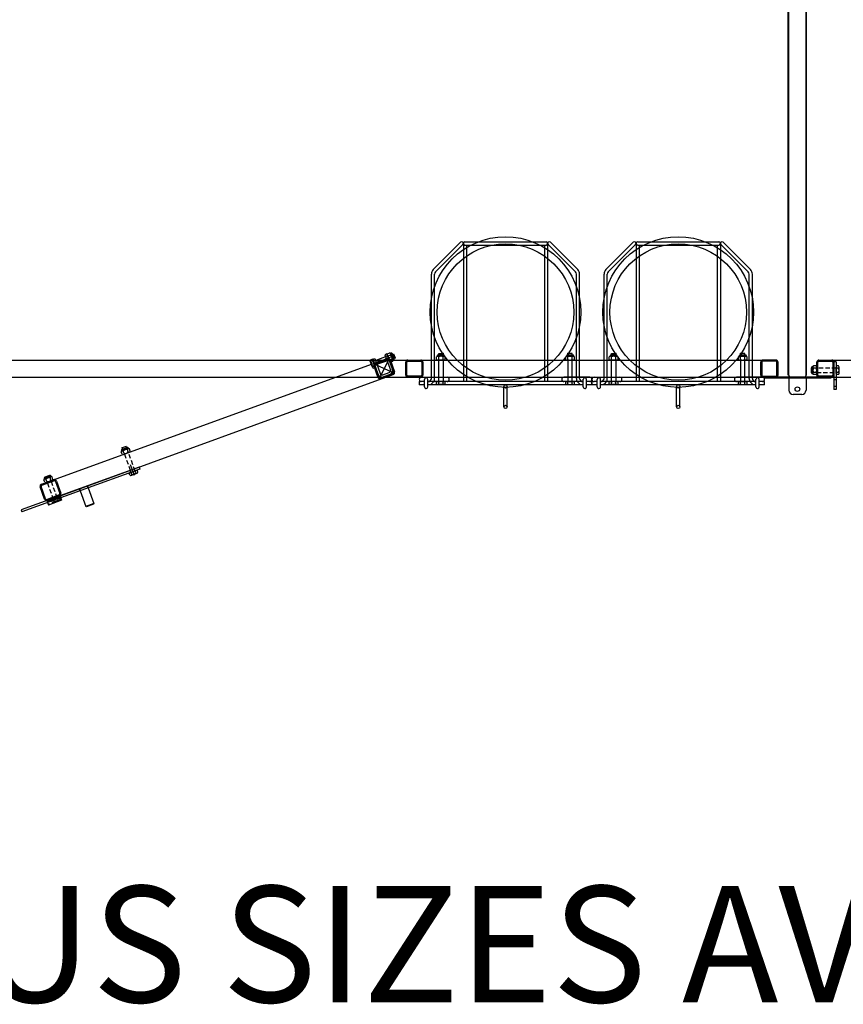
# Model space of a CAD drawing. Units: inches. Extents: x 418 to 1559, y 165 to 752.
# Drawn here: x 478 to 526, y 505 to 563 of the extents above; entities that cross this region are included whole.
import ezdxf

# ---------------------------------------------------------------- set-up
doc = ezdxf.new("R2010")
doc.units = ezdxf.units.IN
doc.header["$MEASUREMENT"] = 0
for name, pattern in [('CENTER', [2, 1.25, -0.25, 0.25, -0.25]), ('HIDDEN', [0.375, 0.25, -0.125]), ('HIDDENX2', [0.75, 0.5, -0.25])]:
    doc.linetypes.add(name, pattern=pattern)
doc.layers.add('Mason Equipment', color=7, linetype='Continuous')
doc.styles.get("Standard").update_dxf_attribs({"font": 'TIMES.TTF'})

msp = doc.modelspace()

# ---------------------------------------------------------------- linework, layer by layer
at = {"layer": 'Mason Equipment', "color": 250}
for p, q in [((522.530296, 541.891733), (522.530296, 613.641733)), ((522.565942, 541.891733), (522.565942, 613.641733)), ((523.565942, 541.891733), (523.565942, 613.641733)), ((523.601942, 541.891733), (523.601942, 613.641733)), ((503.504713, 549.61026), (501.917084, 548.022632)), ((503.637649, 549.477324), (502.05002, 547.889696)), ((503.665181, 549.543792), (503.665181, 541.516733)), ((503.759181, 549.637792), (508.46721, 549.637792)), ((503.759181, 549.449792), (508.46721, 549.449792)), ((503.853181, 549.449792), (503.853181, 541.516733)), ((508.37321, 549.449792), (508.37321, 541.516733)), ((508.56121, 549.543792), (508.56121, 541.516733)), ((508.588742, 549.477324), (510.176371, 547.889696)), ((508.721678, 549.61026), (510.309307, 548.022632)), ((513.535206, 549.61026), (511.947578, 548.022632)), ((513.668142, 549.477324), (512.080514, 547.889696)), ((513.695674, 549.543792), (513.695674, 541.516733)), ((513.789674, 549.637792), (518.497704, 549.637792)), ((513.789674, 549.449792), (518.497704, 549.449792)), ((513.883674, 549.449792), (513.883674, 541.516733)), ((518.403704, 549.449792), (518.403704, 541.516733)), ((518.591704, 549.543792), (518.591704, 541.516733)), ((518.619236, 549.477324), (520.206864, 547.889696)), ((518.752172, 549.61026), (520.3398, 548.022632)), ((501.806956, 541.704733), (501.806956, 547.75676)), ((501.994956, 541.704733), (501.994956, 547.75676)), ((510.231435, 541.704733), (510.231435, 547.75676)), ((510.419435, 541.704733), (510.419435, 547.75676)), ((511.83745, 541.704733), (511.83745, 547.75676)), ((512.02545, 541.704733), (512.02545, 547.75676)), ((520.261928, 541.704733), (520.261928, 547.75676)), ((520.449928, 541.704733), (520.449928, 547.75676)), ((499.220714, 543.120666), (499.103252, 543.077914)), ((499.103252, 543.077914), (499.423896, 542.196952)), ((499.541357, 542.239705), (499.220714, 543.120666)), ((499.370989, 542.707789), (499.241449, 543.063698)), ((499.254106, 543.135481), (499.391169, 543.185368)), ((499.297286, 543.016845), (499.434349, 543.066731)), ((499.436526, 543.157713), (499.462163, 543.167044)), ((499.576546, 542.782606), (499.447006, 543.138515)), ((499.462163, 543.167044), (499.606495, 542.770494)), ((499.643551, 542.84996), (499.541629, 543.129988)), ((499.549837, 543.107436), (499.615851, 543.131462)), ((499.615851, 543.131462), (499.701356, 542.896539)), ((502.512978, 543.071483), (502.214978, 543.071483)), ((502.238978, 543.141733), (502.488978, 543.141733)), ((502.238978, 543.071483), (502.238978, 543.141733)), ((502.488978, 543.141733), (502.488978, 543.071483)), ((509.713413, 543.071483), (510.011413, 543.071483)), ((509.737413, 543.141733), (509.737413, 543.071483)), ((509.987413, 543.141733), (509.737413, 543.141733)), ((509.987413, 543.071483), (509.987413, 543.141733)), ((512.543472, 543.071483), (512.245472, 543.071483)), ((512.269472, 543.141733), (512.519472, 543.141733)), ((512.269472, 543.071483), (512.269472, 543.141733)), ((512.519472, 543.141733), (512.519472, 543.071483)), ((519.743906, 543.071483), (520.041906, 543.071483)), ((519.767906, 543.141733), (519.767906, 543.071483)), ((520.017906, 543.141733), (519.767906, 543.141733)), ((520.017906, 543.071483), (520.017906, 543.141733)), ((477.065942, 542.766733), (521.065942, 542.766733)), ((479.161387, 535.554156), (499.247317, 542.864837)), ((498.38713, 542.349694), (498.25759, 542.705603)), ((498.270248, 542.777386), (498.36338, 542.811283)), ((498.313428, 542.658749), (498.40656, 542.692647)), ((498.398483, 542.821399), (498.515944, 542.864151)), ((498.719126, 541.940437), (498.398483, 542.821399)), ((498.399788, 542.421477), (498.49292, 542.455374)), ((498.548758, 542.408521), (498.419217, 542.76443)), ((498.441235, 542.703937), (499.263466, 543.003205)), ((498.724353, 541.743338), (498.467838, 542.448108)), ((498.515944, 542.864151), (498.836588, 541.98319)), ((498.780735, 541.763859), (498.52422, 542.468629)), ((499.348971, 542.768282), (498.52674, 542.469014)), ((498.542547, 542.608322), (499.247317, 542.864837)), ((498.563069, 542.55194), (499.267838, 542.808455)), ((499.546584, 542.042606), (498.5853, 542.49086)), ((499.290069, 542.747375), (498.841815, 541.786091)), ((499.351149, 542.769607), (499.607664, 542.064837)), ((499.383646, 542.779572), (499.520709, 542.829459)), ((499.407531, 542.790128), (499.664046, 542.085358)), ((499.426826, 542.660936), (499.563889, 542.710823)), ((499.580859, 542.761163), (499.606495, 542.770494)), ((499.701356, 542.896539), (499.635342, 542.872512)), ((500.315942, 541.891733), (500.315942, 542.641733)), ((500.375942, 541.891733), (500.375942, 542.641733)), ((500.440942, 542.766733), (501.190942, 542.766733)), ((500.440942, 542.706733), (501.190942, 542.706733)), ((501.255942, 542.641733), (501.255942, 541.891733)), ((501.315942, 542.641733), (501.315942, 541.891733)), ((502.111478, 542.803178), (502.111478, 542.949038)), ((502.152978, 543.009483), (502.574978, 543.009483)), ((502.152978, 542.982201), (502.152978, 543.009483)), ((502.553353, 542.985483), (502.174603, 542.985483)), ((502.553353, 542.766733), (502.174603, 542.766733)), ((502.237728, 542.803178), (502.237728, 542.949038)), ((502.238978, 541.516733), (502.238978, 542.766733)), ((502.488978, 542.766733), (502.488978, 541.516733)), ((502.490228, 542.803178), (502.490228, 542.949038)), ((502.574978, 542.982201), (502.574978, 543.009483)), ((502.616478, 542.803178), (502.616478, 542.949038)), ((509.609913, 542.803178), (509.609913, 542.949038)), ((510.073413, 543.009483), (509.651413, 543.009483)), ((509.651413, 542.982201), (509.651413, 543.009483)), ((509.673038, 542.985483), (510.051788, 542.985483)), ((509.673038, 542.766733), (510.051788, 542.766733)), ((509.736163, 542.803178), (509.736163, 542.949038)), ((509.737413, 542.766733), (509.737413, 541.516733)), ((509.987413, 541.516733), (509.987413, 542.766733)), ((509.988663, 542.803178), (509.988663, 542.949038)), ((510.073413, 542.982201), (510.073413, 543.009483)), ((510.114913, 542.803178), (510.114913, 542.949038)), ((512.141972, 542.803178), (512.141972, 542.949038)), ((512.183472, 543.009483), (512.605472, 543.009483)), ((512.183472, 542.982201), (512.183472, 543.009483)), ((512.583847, 542.985483), (512.205097, 542.985483)), ((512.583847, 542.766733), (512.205097, 542.766733)), ((512.268222, 542.803178), (512.268222, 542.949038)), ((512.269472, 541.516733), (512.269472, 542.766733)), ((512.519472, 542.766733), (512.519472, 541.516733)), ((512.520722, 542.803178), (512.520722, 542.949038)), ((512.605472, 542.982201), (512.605472, 543.009483)), ((512.646972, 542.803178), (512.646972, 542.949038)), ((519.640406, 542.803178), (519.640406, 542.949038)), ((520.103906, 543.009483), (519.681906, 543.009483)), ((519.681906, 542.982201), (519.681906, 543.009483)), ((519.703531, 542.985483), (520.082281, 542.985483)), ((519.703531, 542.766733), (520.082281, 542.766733)), ((519.766656, 542.803178), (519.766656, 542.949038)), ((519.767906, 542.766733), (519.767906, 541.516733)), ((520.017906, 541.516733), (520.017906, 542.766733)), ((520.019156, 542.803178), (520.019156, 542.949038)), ((520.103906, 542.982201), (520.103906, 543.009483)), ((520.145406, 542.803178), (520.145406, 542.949038)), ((520.940942, 542.641733), (520.940942, 541.891733)), ((520.940942, 541.891733), (520.940942, 542.641733)), ((520.940942, 542.641733), (520.940942, 541.891733)), ((520.940942, 541.891733), (520.940942, 542.641733)), ((521.000942, 542.641733), (521.000942, 541.891733)), ((521.000942, 542.641733), (521.000942, 541.891733)), ((521.815942, 542.766733), (521.065942, 542.766733)), ((521.815942, 542.766733), (521.065942, 542.766733)), ((521.815942, 542.706733), (521.065942, 542.706733)), ((521.815942, 542.706733), (521.065942, 542.706733)), ((521.880942, 541.891733), (521.880942, 542.641733)), ((521.880942, 541.891733), (521.880942, 542.641733)), ((521.940942, 541.891733), (521.940942, 542.641733)), ((521.940942, 541.891733), (521.940942, 542.641733)), ((524.190942, 541.891733), (524.190942, 542.641733)), ((524.250942, 541.891733), (524.250942, 542.641733)), ((524.315942, 542.766733), (525.065942, 542.766733)), ((524.315942, 542.706733), (525.065942, 542.706733)), ((525.065942, 542.766733), (569.065942, 542.766733)), ((525.130942, 542.641733), (525.130942, 541.891733)), ((525.315942, 542.672733), (525.190942, 542.672733)), ((525.190942, 542.672733), (525.190942, 541.047733)), ((525.190942, 542.641733), (525.190942, 541.891733)), ((525.315942, 542.672733), (525.315942, 541.047733)), ((479.503407, 534.614464), (499.589337, 541.925144)), ((498.442968, 542.302841), (498.5361, 542.336738)), ((499.568816, 541.981526), (498.864046, 541.725011)), ((499.589337, 541.925144), (498.884567, 541.668629)), ((498.996802, 541.90848), (499.349187, 542.036738)), ((499.039555, 541.791019), (499.391939, 541.919276)), ((522.565942, 541.891733), (522.530296, 541.891733)), ((523.565942, 541.891733), (523.601942, 541.891733)), ((523.886192, 542.023733), (523.886192, 542.321733)), ((523.975474, 542.383733), (523.948192, 542.383733)), ((523.948192, 542.383733), (523.948192, 541.961733)), ((523.975474, 541.961733), (523.948192, 541.961733)), ((523.972192, 541.983358), (523.972192, 542.362108)), ((524.154497, 542.425233), (524.008637, 542.425233)), ((524.154497, 542.298983), (524.008637, 542.298983)), ((524.154497, 542.046483), (524.008637, 542.046483)), ((524.154497, 541.920233), (524.008637, 541.920233)), ((524.190942, 541.983358), (524.190942, 542.362108)), ((525.315942, 541.983358), (525.315942, 542.362108)), ((525.451497, 542.425233), (525.352387, 542.425233)), ((525.451497, 542.298983), (525.352387, 542.298983)), ((525.451497, 542.046483), (525.352387, 542.046483)), ((525.451497, 541.920233), (525.352387, 541.920233)), ((525.487942, 541.983358), (525.487942, 542.362108)), ((477.065942, 541.766733), (521.065942, 541.766733)), ((501.190942, 541.826733), (500.440942, 541.826733)), ((501.190942, 541.766733), (500.440942, 541.766733)), ((501.097949, 541.516733), (501.097949, 541.328733)), ((501.175956, 541.516733), (501.097949, 541.516733)), ((501.410949, 541.328733), (501.097949, 541.328733)), ((501.410949, 541.328733), (501.097949, 541.328733)), ((501.222949, 541.766733), (502.721949, 541.766733)), ((501.222949, 541.766733), (502.721949, 541.766733)), ((501.410949, 541.516733), (501.222949, 541.516733)), ((501.410949, 541.203733), (501.410949, 541.641733)), ((501.598449, 541.194051), (501.598449, 541.651416)), ((501.618956, 541.516733), (501.598449, 541.516733)), ((510.627942, 541.328733), (501.598449, 541.328733)), ((510.607435, 541.516733), (501.618956, 541.516733)), ((501.944582, 541.516733), (501.992953, 541.516733)), ((502.111478, 541.381178), (502.111478, 541.480288)), ((502.553353, 541.516733), (502.174603, 541.516733)), ((502.553353, 541.344733), (502.174603, 541.344733)), ((502.237728, 541.381178), (502.237728, 541.480288)), ((502.490228, 541.381178), (502.490228, 541.480288)), ((502.616478, 541.381178), (502.616478, 541.480288)), ((511.003442, 541.766733), (509.504442, 541.766733)), ((509.504442, 541.766733), (511.003442, 541.766733)), ((509.609913, 541.381178), (509.609913, 541.480288)), ((509.673038, 541.516733), (510.051788, 541.516733)), ((509.673038, 541.344733), (510.051788, 541.344733)), ((509.736163, 541.381178), (509.736163, 541.480288)), ((509.988663, 541.381178), (509.988663, 541.480288)), ((510.114913, 541.381178), (510.114913, 541.480288)), ((510.627942, 541.516733), (510.607435, 541.516733)), ((510.627942, 541.194051), (510.627942, 541.651416)), ((510.815442, 541.203733), (510.815442, 541.641733)), ((511.128442, 541.516733), (510.815442, 541.516733)), ((511.128442, 541.328733), (510.815442, 541.328733)), ((511.128442, 541.328733), (511.128442, 541.516733)), ((511.128442, 541.516733), (511.128442, 541.328733)), ((511.20645, 541.516733), (511.128442, 541.516733)), ((511.441442, 541.328733), (511.128442, 541.328733)), ((511.441442, 541.328733), (511.128442, 541.328733)), ((511.253442, 541.766733), (512.752442, 541.766733)), ((511.253442, 541.766733), (512.752442, 541.766733)), ((511.441442, 541.516733), (511.253442, 541.516733)), ((511.441442, 541.203733), (511.441442, 541.641733)), ((511.628942, 541.194051), (511.628942, 541.651416)), ((511.64945, 541.516733), (511.628942, 541.516733)), ((520.658435, 541.328733), (511.628942, 541.328733)), ((520.637928, 541.516733), (511.64945, 541.516733)), ((511.975075, 541.516733), (512.023446, 541.516733)), ((512.141972, 541.381178), (512.141972, 541.480288)), ((512.583847, 541.516733), (512.205097, 541.516733)), ((512.583847, 541.344733), (512.205097, 541.344733)), ((512.268222, 541.381178), (512.268222, 541.480288)), ((512.520722, 541.381178), (512.520722, 541.480288)), ((512.646972, 541.381178), (512.646972, 541.480288)), ((521.033935, 541.766733), (519.534935, 541.766733)), ((519.534935, 541.766733), (521.033935, 541.766733)), ((519.640406, 541.381178), (519.640406, 541.480288)), ((519.703531, 541.516733), (520.082281, 541.516733)), ((519.703531, 541.344733), (520.082281, 541.344733)), ((519.766656, 541.381178), (519.766656, 541.480288)), ((520.019156, 541.381178), (520.019156, 541.480288)), ((520.145406, 541.381178), (520.145406, 541.480288)), ((520.658435, 541.516733), (520.637928, 541.516733)), ((520.658435, 541.194051), (520.658435, 541.651416)), ((520.845935, 541.203733), (520.845935, 541.641733)), ((521.158935, 541.516733), (520.845935, 541.516733)), ((521.158935, 541.328733), (520.845935, 541.328733)), ((521.065942, 541.826733), (521.815942, 541.826733)), ((521.065942, 541.826733), (521.815942, 541.826733)), ((521.065942, 541.766733), (521.815942, 541.766733)), ((521.065942, 541.766733), (521.815942, 541.766733)), ((521.128442, 541.706733), (521.128442, 541.766733)), ((525.003442, 541.766733), (521.128442, 541.766733)), ((525.003442, 541.706733), (521.128442, 541.706733)), ((521.158935, 541.328733), (521.158935, 541.516733)), ((521.815942, 541.766733), (524.315942, 541.766733)), ((522.565942, 541.706733), (522.565942, 541.016733)), ((522.690942, 541.766733), (522.815942, 541.766733)), ((523.440942, 541.766733), (522.690942, 541.766733)), ((523.315942, 541.766733), (523.440942, 541.766733)), ((523.565942, 541.706733), (523.565942, 541.016733)), ((525.065942, 541.826733), (524.315942, 541.826733)), ((525.065942, 541.766733), (524.315942, 541.766733)), ((525.003442, 541.766733), (525.003442, 541.706733)), ((525.065942, 541.766733), (569.065942, 541.766733)), ((525.315942, 541.612733), (525.190942, 541.612733)), ((506.01892, 540.047733), (506.01892, 541.235827)), ((506.20692, 540.047733), (506.20692, 541.235815)), ((516.049413, 540.047733), (516.049413, 541.235827)), ((516.237413, 540.047733), (516.237413, 541.235815)), ((523.315942, 540.766733), (522.815942, 540.766733)), ((525.315942, 541.232733), (525.190942, 541.232733)), ((525.315942, 541.047733), (525.190942, 541.047733)), ((483.845036, 537.297649), (483.795149, 537.434712)), ((484.210023, 537.650039), (483.813473, 537.505706)), ((483.822804, 537.48007), (483.813473, 537.505706)), ((483.842002, 537.49055), (484.197911, 537.62009)), ((484.083977, 537.744899), (483.849054, 537.659394)), ((483.849054, 537.659394), (483.873081, 537.593381)), ((483.850528, 537.585172), (484.130557, 537.687094)), ((483.963672, 537.340829), (483.913785, 537.477892)), ((483.916819, 537.284992), (484.272728, 537.414532)), ((484.108004, 537.678886), (484.083977, 537.744899)), ((484.200944, 537.427189), (484.151058, 537.564253)), ((484.219354, 537.624402), (484.210023, 537.650039)), ((484.319581, 537.47037), (484.269694, 537.607433)), ((484.826766, 536.552008), (477.976407, 534.058681)), ((484.869518, 536.434546), (478.019159, 533.941219)), ((484.288636, 536.078868), (484.254739, 536.172)), ((484.301592, 536.227838), (484.6575, 536.357378)), ((484.357386, 536.248145), (484.314633, 536.365607)), ((484.561702, 536.066886), (484.340866, 536.673628)), ((484.360419, 536.066211), (484.716328, 536.195751)), ((484.407272, 536.122048), (484.373375, 536.215181)), ((484.601706, 536.337071), (484.558953, 536.454532)), ((484.644545, 536.208408), (484.610647, 536.301541)), ((484.763181, 536.251588), (484.729283, 536.344721)), ((484.826766, 536.552008), (484.869518, 536.434546)), ((479.161387, 535.554156), (479.866156, 535.810671)), ((479.181908, 535.497775), (479.886678, 535.75429)), ((479.352365, 535.662451), (479.302479, 535.799514)), ((479.717353, 536.01484), (479.320802, 535.870508)), ((479.330133, 535.844872), (479.320802, 535.870508)), ((479.349332, 535.855351), (479.70524, 535.984892)), ((479.357858, 535.949974), (479.637886, 536.051896)), ((479.611828, 536.053319), (479.376905, 535.967814)), ((479.471002, 535.705631), (479.421115, 535.842694)), ((479.424149, 535.649794), (479.780057, 535.779334)), ((479.708274, 535.791991), (479.658387, 535.929054)), ((479.726684, 535.989204), (479.717353, 536.01484)), ((479.82691, 535.835171), (479.777023, 535.972234)), ((479.969989, 535.715441), (480.226504, 535.010672)), ((480.026371, 535.735962), (480.282886, 535.031193)), ((479.343193, 534.689173), (479.086678, 535.393942)), ((479.399575, 534.709694), (479.14306, 535.414463)), ((481.360358, 535.290338), (481.40311, 535.172877)), ((481.40311, 535.172877), (481.73487, 534.261375)), ((481.829968, 535.461263), (481.872721, 535.343801)), ((481.872721, 535.343801), (482.20448, 534.432299)), ((479.474277, 534.603861), (479.5697, 534.341687)), ((480.187655, 534.92736), (479.482886, 534.670845)), ((480.257828, 534.8252), (479.494798, 534.54748)), ((480.208177, 534.870979), (479.503407, 534.614464)), ((480.332731, 534.619407), (479.5697, 534.341687)), ((479.773734, 534.50475), (479.739837, 534.597882)), ((479.78669, 534.65372), (480.142599, 534.78326)), ((479.845517, 534.492092), (480.201426, 534.621633)), ((479.89237, 534.54793), (479.858473, 534.641062)), ((480.129643, 534.63429), (480.095745, 534.727422)), ((480.248279, 534.67747), (480.214382, 534.770602)), ((480.237307, 534.881581), (480.332731, 534.619407)), ((482.20448, 534.432299), (481.73487, 534.261375)), ((482.20448, 534.432299), (482.18655, 534.393848)), ((477.976407, 534.058681), (478.019159, 533.941219)), ((481.773321, 534.243445), (481.73487, 534.261375)), ((482.18655, 534.393848), (481.773321, 534.243445))]:
    msp.add_line(p, q, dxfattribs=at)
at = {"layer": 'Mason Equipment', "color": 250, "linetype": 'CENTER', "ltscale": 0.125}
for p, q in [((498.751836, 542.683965), (498.329406, 542.530213)), ((499.456606, 542.94048), (499.034175, 542.786728))]:
    msp.add_line(p, q, dxfattribs=at)
at = {"layer": 'Mason Equipment', "color": 250, "linetype": 'HIDDEN', "ltscale": 0.25}
for p, q in [((498.556131, 542.753737), (498.43867, 542.710985)), ((498.646767, 542.504719), (498.529305, 542.461966)), ((499.260901, 543.010253), (499.143439, 542.9675)), ((499.351536, 542.761234), (499.234075, 542.718482))]:
    msp.add_line(p, q, dxfattribs=at)
at = {"layer": 'Mason Equipment', "color": 250, "linetype": 'HIDDEN'}
for p, q in [((525.315942, 542.297733), (524.190942, 542.297733)), ((524.190942, 542.047733), (525.315942, 542.047733)), ((483.977312, 537.30701), (484.362084, 536.249855)), ((484.597008, 536.33536), (484.212235, 537.392515)), ((479.376905, 535.967814), (479.847183, 534.675737)), ((480.082106, 534.761242), (479.611828, 536.053319))]:
    msp.add_line(p, q, dxfattribs=at)
at = {"layer": 'Mason Equipment', "color": 250, "linetype": 'HIDDEN', "ltscale": 0.125}
for p, q in [((481.40311, 535.172877), (481.360358, 535.290338)), ((481.872721, 535.343801), (481.829968, 535.461263))]:
    msp.add_line(p, q, dxfattribs=at)
at = {"layer": 'Mason Equipment', "color": 250, "linetype": 'HIDDENX2'}
msp.add_line((480.31221, 534.675789), (479.549159, 534.398061), dxfattribs=at)
at = {"layer": 'Mason Equipment', "color": 250}
for centre, radius in [((506.113195, 545.556345), 4.375), ((516.143689, 545.556345), 4.375), ((506.113195, 545.556345), 3.96408), ((516.143689, 545.556345), 3.96408), ((506.11292, 541.234733), 0.094), ((516.143413, 541.234733), 0.094), ((523.065942, 541.079233), 0.1325), ((506.11292, 540.047733), 0.094), ((516.143413, 540.047733), 0.094)]:
    msp.add_circle(centre, radius, dxfattribs=at)
for centre, radius, start, end in [((503.571181, 549.543792), 0.094, 315, 135), ((503.759181, 549.543792), 0.094, 90, 270), ((508.46721, 549.543792), 0.094, 270, 90), ((508.65521, 549.543792), 0.094, 45, 225), ((513.601674, 549.543792), 0.094, 315, 135), ((513.789674, 549.543792), 0.094, 90, 270), ((518.497704, 549.543792), 0.094, 270, 90), ((518.685704, 549.543792), 0.094, 45, 225), ((502.182956, 547.75676), 0.376, 135, 180), ((502.182956, 547.75676), 0.188, 135, 180), ((510.043435, 547.75676), 0.188, 0, 45), ((510.043435, 547.75676), 0.376, 0, 45), ((512.21345, 547.75676), 0.376, 135, 180), ((512.21345, 547.75676), 0.188, 135, 180), ((520.073928, 547.75676), 0.188, 0, 45), ((520.073928, 547.75676), 0.376, 0, 45), ((499.309943, 543.088628), 0.07289, 140, 260), ((499.528826, 542.966766), 0.236894, 167.7957725, 232.2042275), ((499.378512, 543.113585), 0.07289, 320, 80), ((499.289169, 542.879538), 0.236894, 347.7957725, 52.2042275), ((499.483368, 543.108783), 0.062, 20, 110), ((502.214978, 543.009483), 0.062, 90, 180), ((502.512978, 543.009483), 0.062, 0, 90), ((509.713413, 543.009483), 0.062, 90, 180), ((510.011413, 543.009483), 0.062, 0, 90), ((512.245472, 543.009483), 0.062, 90, 180), ((512.543472, 543.009483), 0.062, 0, 90), ((519.743906, 543.009483), 0.062, 90, 180), ((520.041906, 543.009483), 0.062, 0, 90), ((498.326085, 542.730533), 0.07289, 140, 260), ((498.544968, 542.608671), 0.236894, 167.7957725, 232.2042275), ((498.350723, 542.7395), 0.07289, 320, 80), ((498.26138, 542.505453), 0.236894, 347.7957725, 52.2042275), ((498.5853, 542.49086), 0.125, 110, 200), ((498.480263, 542.383591), 0.07289, 320, 80), ((498.5853, 542.49086), 0.065, 110, 200), ((499.290069, 542.747375), 0.125, 20, 110), ((499.290069, 542.747375), 0.065, 20, 110), ((499.439483, 542.732719), 0.07289, 140, 260), ((499.508052, 542.757676), 0.07289, 320, 80), ((499.58529, 542.828755), 0.062, 290, 20), ((500.440942, 542.641733), 0.125, 90, 180), ((500.440942, 542.641733), 0.065, 90, 180), ((501.190942, 542.641733), 0.125, 0, 90), ((501.190942, 542.641733), 0.065, 0, 90), ((502.174603, 542.912593), 0.07289, 30, 150), ((502.174603, 542.839624), 0.07289, 210, 330), ((502.363978, 542.748589), 0.236894, 57.7957725, 122.2042275), ((502.363978, 543.003627), 0.236894, 237.7957725, 302.2042275), ((502.553353, 542.912593), 0.07289, 30, 150), ((502.553353, 542.839624), 0.07289, 210, 330), ((509.673038, 542.912593), 0.07289, 30, 150), ((509.673038, 542.839624), 0.07289, 210, 330), ((509.862413, 542.748589), 0.236894, 57.7957725, 122.2042275), ((509.862413, 543.003627), 0.236894, 237.7957725, 302.2042275), ((510.051788, 542.912593), 0.07289, 30, 150), ((510.051788, 542.839624), 0.07289, 210, 330), ((512.205097, 542.912593), 0.07289, 30, 150), ((512.205097, 542.839624), 0.07289, 210, 330), ((512.394472, 542.748589), 0.236894, 57.7957725, 122.2042275), ((512.394472, 543.003627), 0.236894, 237.7957725, 302.2042275), ((512.583847, 542.912593), 0.07289, 30, 150), ((512.583847, 542.839624), 0.07289, 210, 330), ((519.703531, 542.912593), 0.07289, 30, 150), ((519.703531, 542.839624), 0.07289, 210, 330), ((519.892906, 542.748589), 0.236894, 57.7957725, 122.2042275), ((519.892906, 543.003627), 0.236894, 237.7957725, 302.2042275), ((520.082281, 542.912593), 0.07289, 30, 150), ((520.082281, 542.839624), 0.07289, 210, 330), ((521.065942, 542.641733), 0.125, 90, 180), ((521.065942, 542.641733), 0.125, 90, 180), ((521.065942, 542.641733), 0.065, 90, 180), ((521.065942, 542.641733), 0.065, 90, 180), ((521.815942, 542.641733), 0.125, 0, 90), ((521.815942, 542.641733), 0.125, 0, 90), ((521.815942, 542.641733), 0.065, 0, 90), ((521.815942, 542.641733), 0.065, 0, 90), ((524.315942, 542.641733), 0.125, 90, 180), ((524.315942, 542.641733), 0.065, 90, 180), ((525.065942, 542.641733), 0.125, 0, 90), ((525.065942, 542.641733), 0.065, 0, 90), ((498.455625, 542.374624), 0.07289, 140, 260), ((498.95405, 542.025942), 0.25, 200, 290), ((498.95405, 542.025942), 0.125, 200, 290), ((499.306434, 542.1542), 0.125, 290, 20), ((499.306434, 542.1542), 0.25, 290, 20), ((499.546584, 542.042606), 0.065, 290, 20), ((499.546584, 542.042606), 0.125, 290, 20), ((500.440942, 541.891733), 0.125, 180, 270), ((500.440942, 541.891733), 0.065, 180, 270), ((501.190942, 541.891733), 0.065, 270, 0), ((501.190942, 541.891733), 0.125, 270, 0), ((521.065942, 541.891733), 0.125, 180, 270), ((521.065942, 541.891733), 0.125, 180, 270), ((521.065942, 541.891733), 0.065, 180, 270), ((521.065942, 541.891733), 0.065, 180, 270), ((521.815942, 541.891733), 0.065, 270, 0), ((521.815942, 541.891733), 0.125, 270, 0), ((521.815942, 541.891733), 0.065, 270, 0), ((521.815942, 541.891733), 0.125, 270, 0), ((522.690942, 541.891733), 0.125, 180, 270), ((523.440942, 541.891733), 0.125, 270, 0), ((523.948192, 542.321733), 0.062, 90, 180), ((523.948192, 542.023733), 0.062, 180, 270), ((524.045083, 542.362108), 0.07289, 120, 240), ((524.209086, 542.172733), 0.236894, 147.7957725, 212.2042275), ((524.045083, 541.983358), 0.07289, 120, 240), ((524.118052, 542.362108), 0.07289, 300, 60), ((523.954048, 542.172733), 0.236894, 327.7957725, 32.2042275), ((524.118052, 541.983358), 0.07289, 300, 60), ((524.315942, 541.891733), 0.125, 180, 270), ((524.315942, 541.891733), 0.065, 180, 270), ((525.065942, 541.891733), 0.065, 270, 0), ((525.065942, 541.891733), 0.125, 270, 0), ((525.388833, 542.362108), 0.07289, 120, 240), ((525.552836, 542.172733), 0.236894, 147.7957725, 212.2042275), ((525.388833, 541.983358), 0.07289, 120, 240), ((525.415052, 542.362108), 0.07289, 300, 60), ((525.251048, 542.172733), 0.236894, 327.7957725, 32.2042275), ((525.415052, 541.983358), 0.07289, 300, 60), ((498.841815, 541.786091), 0.125, 200, 290), ((498.841815, 541.786091), 0.065, 200, 290), ((501.222949, 541.641733), 0.125, 90, 270), ((501.504949, 541.641733), 0.094, 354.0877689, 180), ((501.618956, 541.704733), 0.188, 263.7375546, 0), ((501.618956, 541.704733), 0.376, 266.8734567, 330), ((501.618956, 541.704733), 0.376, 330, 0), ((502.174603, 541.443843), 0.07289, 30, 150), ((502.174603, 541.417624), 0.07289, 210, 330), ((502.363978, 541.279839), 0.236894, 57.7957725, 122.2042275), ((502.363978, 541.581627), 0.236894, 237.7957725, 302.2042275), ((502.553353, 541.443843), 0.07289, 30, 150), ((502.553353, 541.417624), 0.07289, 210, 330), ((502.721949, 541.641733), 0.125, 270, 90), ((509.504442, 541.641733), 0.125, 90, 270), ((509.673038, 541.443843), 0.07289, 30, 150), ((509.673038, 541.417624), 0.07289, 210, 330), ((509.862413, 541.279839), 0.236894, 57.7957725, 122.2042275), ((509.862413, 541.581627), 0.236894, 237.7957725, 302.2042275), ((510.051788, 541.443843), 0.07289, 30, 150), ((510.051788, 541.417624), 0.07289, 210, 330), ((510.607435, 541.704733), 0.376, 180, 210), ((510.607435, 541.704733), 0.376, 210, 273.1265433), ((510.607435, 541.704733), 0.188, 180, 276.2624454), ((510.721442, 541.641733), 0.094, 0, 185.9122311), ((511.003442, 541.641733), 0.125, 270, 90), ((511.253442, 541.641733), 0.125, 90, 270), ((511.535442, 541.641733), 0.094, 354.0877689, 180), ((511.64945, 541.704733), 0.188, 263.7375546, 0), ((511.64945, 541.704733), 0.376, 266.8734567, 330), ((511.64945, 541.704733), 0.376, 330, 0), ((512.205097, 541.443843), 0.07289, 30, 150), ((512.205097, 541.417624), 0.07289, 210, 330), ((512.394472, 541.279839), 0.236894, 57.7957725, 122.2042275), ((512.394472, 541.581627), 0.236894, 237.7957725, 302.2042275), ((512.583847, 541.443843), 0.07289, 30, 150), ((512.583847, 541.417624), 0.07289, 210, 330), ((512.752442, 541.641733), 0.125, 270, 90), ((519.534935, 541.641733), 0.125, 90, 270), ((519.703531, 541.443843), 0.07289, 30, 150), ((519.703531, 541.417624), 0.07289, 210, 330), ((519.892906, 541.279839), 0.236894, 57.7957725, 122.2042275), ((519.892906, 541.581627), 0.236894, 237.7957725, 302.2042275), ((520.082281, 541.443843), 0.07289, 30, 150), ((520.082281, 541.417624), 0.07289, 210, 330), ((520.637928, 541.704733), 0.376, 180, 210), ((520.637928, 541.704733), 0.376, 210, 273.1265433), ((520.637928, 541.704733), 0.188, 180, 276.2624454), ((520.751935, 541.641733), 0.094, 0, 185.9122311), ((521.033935, 541.641733), 0.125, 270, 90), ((501.504949, 541.203733), 0.094, 180, 5.9122311), ((510.721442, 541.203733), 0.094, 174.0877689, 0), ((511.535442, 541.203733), 0.094, 180, 5.9122311), ((520.751935, 541.203733), 0.094, 174.0877689, 0), ((522.815942, 541.016733), 0.25, 180, 270), ((523.315942, 541.016733), 0.25, 270, 0), ((483.866932, 537.422055), 0.07289, 50, 170), ((483.871734, 537.526911), 0.062, 110, 200), ((483.891889, 537.353487), 0.07289, 230, 350), ((484.100979, 537.332712), 0.236894, 77.7957725, 142.2042275), ((484.013751, 537.57237), 0.236894, 257.7957725, 322.2042275), ((484.151762, 537.628833), 0.062, 20, 110), ((484.222841, 537.551595), 0.07289, 50, 170), ((484.247798, 537.483027), 0.07289, 230, 350), ((484.326522, 536.159343), 0.07289, 50, 170), ((484.560568, 536.07), 0.236894, 77.7957725, 142.2042275), ((484.457351, 536.353588), 0.236894, 257.7957725, 322.2042275), ((484.68243, 536.288883), 0.07289, 50, 170), ((484.691398, 536.264245), 0.07289, 230, 350), ((479.374262, 535.786857), 0.07289, 50, 170), ((479.379063, 535.891713), 0.062, 110, 200), ((479.399219, 535.718288), 0.07289, 230, 350), ((479.608308, 535.697514), 0.236894, 77.7957725, 142.2042275), ((479.52108, 535.937171), 0.236894, 257.7957725, 322.2042275), ((479.659092, 535.993635), 0.062, 20, 110), ((479.73017, 535.916397), 0.07289, 50, 170), ((479.755127, 535.847828), 0.07289, 230, 350), ((479.908909, 535.69321), 0.125, 20, 110), ((479.908909, 535.69321), 0.065, 20, 110), ((484.335489, 536.134705), 0.07289, 230, 350), ((479.20414, 535.436695), 0.125, 110, 200), ((479.20414, 535.436695), 0.065, 110, 200), ((480.165424, 534.98844), 0.065, 290, 20), ((480.165424, 534.98844), 0.125, 290, 20), ((479.460655, 534.731925), 0.125, 200, 290), ((479.460655, 534.731925), 0.065, 200, 290), ((479.81162, 534.585225), 0.07289, 50, 170), ((479.820587, 534.560587), 0.07289, 230, 350), ((480.045667, 534.495882), 0.236894, 77.7957725, 142.2042275), ((479.942449, 534.77947), 0.236894, 257.7957725, 322.2042275), ((480.167529, 534.714765), 0.07289, 50, 170), ((480.176496, 534.690127), 0.07289, 230, 350)]:
    msp.add_arc(centre, radius, start, end, dxfattribs=at)
at = {"layer": 'Mason Equipment', "color": 250, "linetype": 'ByBlock'}
for p in [(502.488978, 543.141733), (509.737413, 543.141733), (512.519472, 543.141733), (519.767906, 543.141733), (498.441235, 542.703937), (498.52674, 542.469014), (499.263466, 543.003205), (499.701356, 542.896539), (502.238978, 542.766733), (509.987413, 542.766733), (512.269472, 542.766733), (520.017906, 542.766733), (524.190942, 542.297733), (525.315942, 542.297733), (525.315942, 542.047733), (502.238978, 541.516733), (502.488978, 541.516733), (509.737413, 541.516733), (509.987413, 541.516733), (512.269472, 541.516733), (512.519472, 541.516733), (519.767906, 541.516733), (520.017906, 541.516733), (483.849054, 537.659394), (484.212235, 537.392515), (484.362084, 536.249855), (484.597008, 536.33536), (479.376905, 535.967814), (479.719564, 535.757316), (479.847183, 534.675737), (480.082106, 534.761242)]:
    msp.add_point(p, dxfattribs=at)

# ---------------------------------------------------------------- texts
at = {"layer": 'Mason Equipment', "color": 250}
msp.add_text('VARIOUS SIZES AVAILABLE', height=6.75, dxfattribs=at).set_placement((449.189924, 505.447419))

doc.saveas('drawing.dxf')
